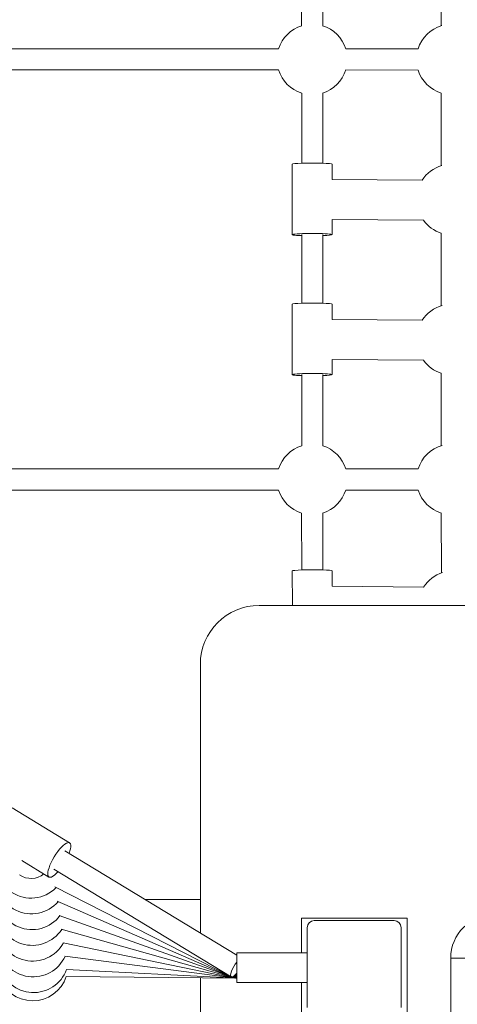
# Model space of a CAD drawing. Units: inches. Extents: x -3929 to 59445, y -33064 to -1386.
# Drawn here: x 12449 to 12822, y -21343 to -20505 of the extents above; entities that cross this region are included whole.
import ezdxf

# ---------------------------------------------------------------- set-up
doc = ezdxf.new("R2010")
doc.units = ezdxf.units.IN
doc.header["$MEASUREMENT"] = 0
doc.layers.add('WYMIARY', color=7, linetype='Continuous', lineweight=9)
doc.styles.get("Standard").update_dxf_attribs({"font": 'arial.ttf'})
doc.dimstyles.new('Kopia ISO-25', dxfattribs={"dimtxt": 400, "dimasz": 200, "dimexe": 1.25, "dimexo": 0.625, "dimgap": 50, "dimtad": 1, "dimdec": 1, "dimlfac": 0.001, "dimtxsty": 'Standard', "dimblk": 'OBLIQUE', "dimcen": 2.5, "dimse1": 1, "dimse2": 1, "dimadec": 0, "dimazin": 0, "dimtfac": 1, "dimtdec": 1, "dimtmove": 0, "dimatfit": 3, "dimfxl": 1, "dimtfillclr": 256, "dimarcsym": 0})

# ---------------------------------------------------------------- blocks, each defined once
blk = doc.blocks.new('_Oblique')
at = {"color": 0, "linetype": 'ByBlock', "lineweight": -2}
blk.add_line((-0.5, -0.5), (0.5, 0.5), dxfattribs=at)
blk = doc.blocks.new('*D14')
at = {"layer": 'Defpoints', "color": 0}
for p in [(-3785.76, -15206.26), (26613.71, -18452.76), (26613.71, -28597.92)]:
    blk.add_point(p, dxfattribs=at)
at = {"layer": 'WYMIARY', "color": 0, "lineweight": -2}
blk.add_line((-3785.76, -28597.92), (26613.71, -28597.92), dxfattribs=at)
at = {"layer": 'WYMIARY', "color": 0, "lineweight": -2, "xscale": 200, "yscale": 200, "zscale": 200, "rotation": 180}
blk.add_blockref('_Oblique', (-3785.76, -28597.92), dxfattribs=at)
at = {"layer": 'WYMIARY', "color": 0, "lineweight": -2, "xscale": 200, "yscale": 200, "zscale": 200}
blk.add_blockref('_Oblique', (26613.71, -28597.92), dxfattribs=at)
at = {"layer": 'WYMIARY', "color": 0, "insert": (11413.97, -28307.54), "char_height": 400, "attachment_point": 5}
blk.add_mtext('30,4 m', dxfattribs=at)
blk = doc.blocks.new('*D17')
at = {"layer": 'Defpoints', "color": 0}
for p in [(23802.69, -20181.27), (-1816.57, -21204.46), (23802.69, -27821.37)]:
    blk.add_point(p, dxfattribs=at)
at = {"layer": 'WYMIARY', "color": 0, "lineweight": -2}
blk.add_line((-1816.57, -27821.37), (23802.69, -27821.37), dxfattribs=at)
at = {"layer": 'WYMIARY', "color": 0, "lineweight": -2, "xscale": 200, "yscale": 200, "zscale": 200, "rotation": 180}
blk.add_blockref('_Oblique', (-1816.57, -27821.37), dxfattribs=at)
at = {"layer": 'WYMIARY', "color": 0, "lineweight": -2, "xscale": 200, "yscale": 200, "zscale": 200}
blk.add_blockref('_Oblique', (23802.69, -27821.37), dxfattribs=at)
at = {"layer": 'WYMIARY', "color": 0, "insert": (10993.06, -27530.99), "char_height": 400, "attachment_point": 5}
blk.add_mtext('25,6 m', dxfattribs=at)
blk = doc.blocks.new('A$C74CA33E0')
at = {"color": 0, "linetype": 'Continuous', "lineweight": 0}
for p, q in [((-46754.86, -19063.45), (-46754.85, -19123.92)), ((-46736.86, -19063.43), (-46736.85, -19123.96)), ((-46636.03, -19062.11), (-46636.02, -19123.92)), ((-46774.51, -19143.55), (-47073.37, -19143.55)), ((-46655.67, -19143.59), (-46717.29, -19143.56)), ((-46774.51, -19161.55), (-47073.37, -19161.55)), ((-46655.65, -19161.59), (-46717.3, -19161.56)), ((-46754.84, -19181.14), (-46754.83, -19240.83)), ((-46736.84, -19181.1), (-46736.83, -19240.82)), ((-46636.01, -19181.19), (-46636, -19242.97)), ((-46762.88, -19301.59), (-46762.95, -19241.69)), ((-46728.93, -19254.76), (-46728.95, -19241.65)), ((-46728.96, -19254.76), (-46652.28, -19255.38)), ((-46728.88, -19301.55), (-46728.89, -19288.72)), ((-46728.89, -19288.76), (-46651.23, -19289.39)), ((-46635.99, -19300.27), (-46635.98, -19362.03)), ((-46754.82, -19301.57), (-46754.81, -19359.89)), ((-46736.82, -19301.55), (-46736.81, -19359.88)), ((-46762.88, -19420.65), (-46762.95, -19360.75)), ((-46728.93, -19373.82), (-46728.95, -19360.71)), ((-46728.96, -19373.82), (-46652.3, -19374.44)), ((-46728.88, -19420.61), (-46728.89, -19407.78)), ((-46728.89, -19407.82), (-46651.24, -19408.45)), ((-46754.8, -19420.64), (-46754.78, -19481.09)), ((-46736.8, -19420.62), (-46736.78, -19481.17)), ((-46635.97, -19419.34), (-46635.95, -19481.09)), ((-46774.53, -19500.75), (-47073.37, -19500.75)), ((-46655.71, -19500.78), (-46717.29, -19500.76)), ((-46774.53, -19518.75), (-47073.37, -19518.75)), ((-46655.69, -19518.78), (-46717.3, -19518.76)), ((-46754.88, -19538.32), (-46754.83, -19586.72)), ((-46736.77, -19538.26), (-46736.76, -19586.7)), ((-46635.94, -19538.41), (-46635.93, -19589.31)), ((-46762.79, -19616.94), (-46762.82, -19587.58)), ((-46728.81, -19600.64), (-46728.82, -19587.54)), ((-46728.83, -19600.64), (-46651.01, -19601.28)), ((-46791.11, -19616.94), (-45631.11, -19616.94)), ((-46841.11, -19895.64), (-46841.11, -19666.94)), ((-47001.33, -19789.15), (-46952.37, -19818.83)), ((-46956.51, -19825.68), (-46810.11, -19914.43)), ((-46993.16, -19833.86), (-46969.99, -19847.91)), ((-46965.84, -19841.07), (-46814.78, -19932.65)), ((-46964.89, -19856.28), (-46814.2, -19932.98)), ((-46813.69, -19933.21), (-46963.08, -19868.47)), ((-46841.11, -19866.94), (-46888.45, -19866.94)), ((-46813.14, -19933.43), (-46961.29, -19880.47)), ((-46665.11, -19882.94), (-46755.11, -19882.94)), ((-46755.11, -19882.94), (-46755.11, -19912.46)), ((-46744.11, -19884.96), (-46676.11, -19884.96)), ((-46665.11, -19966.92), (-46665.11, -19882.94)), ((-46959.54, -19892.27), (-46812.55, -19933.62)), ((-46750.11, -19958.96), (-46750.11, -19890.96)), ((-46670.11, -19890.96), (-46670.11, -19958.96)), ((-46957.88, -19903.88), (-46811.92, -19933.77)), ((-46811.26, -19933.88), (-46956.37, -19915.31)), ((-46810.11, -19937.46), (-46810.11, -19912.46)), ((-46750.11, -19912.46), (-46810.11, -19912.46)), ((-46594.26, -19916.92), (-46627.96, -19916.92)), ((-46627.96, -19916.92), (-46594.26, -19916.92)), ((-46627.96, -19916.92), (-46627.96, -19962.92)), ((-46955.04, -19926.6), (-46810.57, -19933.94)), ((-46955.27, -19932.46), (-46810.21, -19933.96)), ((-46841.11, -19966.94), (-46841.11, -19933.64)), ((-46750.11, -19937.46), (-46810.11, -19937.46)), ((-46755.11, -19937.46), (-46755.11, -19966.94))]:
    blk.add_line(p, q, dxfattribs=at)
at = {"color": 0, "linetype": 'Continuous', "lineweight": 0, "extrusion": (0, 0, -1)}
for centre, radius, start, end in [((46745.91, -19152.55), 30, 17.4576, 72.95977), ((46745.91, -19152.55), 30, 107.29065, 162.56619), ((46627.09, -19152.55), 30, 17.39339, 73.50597), ((46745.91, -19152.55), 30, 287.3109, 342.5424), ((46745.91, -19152.55), 30, 197.47456, 252.39559), ((46627.09, -19152.55), 30, 287.3109, 342.47814), ((46627.09, -19271.62), 30, 32.77503, 73.78816), ((46627.09, -19271.62), 30, 287.26565, 323.67861), ((46627.09, -19390.68), 30, 32.77503, 74.10286), ((46627.09, -19390.68), 30, 287.21975, 323.67861), ((46745.91, -19509.75), 30, 17.4576, 73.07728), ((46745.91, -19509.75), 30, 107.44534, 162.56619), ((46627.09, -19509.75), 30, 17.39339, 74.45164), ((46745.91, -19509.75), 30, 287.39211, 342.5424), ((46745.91, -19509.75), 30, 197.47456, 252.25957), ((46627.09, -19509.75), 30, 287.15512, 342.47814), ((46625.81, -19617.55), 30, 32.85037, 72.3639), ((46791.11, -19666.94), 50, 0, 90), ((46985.23, -19835.83), 30, 224.43291, 21.90197), ((46984.88, -19849.21), 30, 220.88904, 11.39889), ((46984.53, -19862.6), 30, 217.12926, 7.77399), ((46984.18, -19875.99), 30, 213.16846, 1.78501), ((46744.11, -19890.96), 6, 0, 90), ((46676.11, -19890.96), 6, 90, 180), ((46591.11, -19916.92), 36.85, 0, 90), ((46983.83, -19889.38), 30, 209.03074, 356.11324), ((46983.48, -19902.77), 30, 204.7497, 350.73914), ((46983.13, -19916.16), 30, 200.36756, 345.6916), ((46983.79, -19923.16), 30, 198.04931, 343.15201)]:
    blk.add_arc(centre, radius, start, end, dxfattribs=at)
at = {"color": 0, "linetype": 'Continuous', "lineweight": 0}
for centre, major_axis, ratio, start_param, end_param in [((-46745.95, -19241.67), (17, 0.02), 0.05887, 0, 3.141593), ((-46745.95, -19360.73), (17, 0.02), 0.05887, 0, 3.141593), ((-46745.82, -19587.56), (17, 0.02), 0.05887, 0, 3.141593), ((-46985.32, -19832.26), (16.99, 0.42), 0.99052, -2.196187, -0.901895)]:
    blk.add_ellipse(centre, major_axis=major_axis, ratio=ratio, start_param=start_param, end_param=end_param, dxfattribs=at)
at = {"color": 0, "linetype": 'Continuous', "lineweight": 0, "extrusion": (0, 0, -1)}
for centre, major_axis, ratio, start_param, end_param in [((-46745.88, -19301.57), (-17, -0.02), 0.05887, -1.017053, 3.148698), ((-46745.88, -19301.57), (17, 0.02), 0.05887, 0.007105, 1.008714), ((-46745.88, -19420.63), (-17, -0.02), 0.05887, -1.018616, 3.148698), ((-46745.88, -19420.63), (17, 0.02), 0.05887, 0.007105, 1.007141), ((-46961.18, -19833.37), (-8.81, -14.54), 0.298881, -1.012889, 4.154482), ((-46810.11, -19924.96), (-4.67, -7.7), 0.298881, -1.112772, 2.028821), ((-46810.11, -19924.96), (-4.08, -8.02), 0.287798, -1.056178, 0.125639), ((-46810.11, -19924.96), (-3.58, -8.26), 0.257142, -1.035299, 0.112514), ((-46810.11, -19924.96), (-3.03, -8.47), 0.222721, -1.013632, 0.135312), ((-46810.11, -19924.96), (-2.44, -8.66), 0.184533, -0.990202, 0.167456), ((-46810.11, -19924.96), (-1.81, -8.82), 0.142803, -0.961856, 0.216364), ((-46810.11, -19924.96), (-1.14, -8.93), 0.098038, -0.917044, 0.299963), ((-46810.11, -19924.96), (-0.46, -8.99), 0.051028, -0.783478, 0.473126), ((-46810.11, -19924.96), (-0.09, -9), 0.014018, -0.634958, 0.556003)]:
    blk.add_ellipse(centre, major_axis=major_axis, ratio=ratio, start_param=start_param, end_param=end_param, dxfattribs=at)
blk = doc.blocks.new('sterowiec')
at = {"layer": 'WYMIARY'}
blk.add_blockref('A$C74CA33E0', (59444.29, -1386.67), dxfattribs=at)

msp = doc.modelspace()

# ---------------------------------------------------------------- block references
at = {"layer": 'WYMIARY'}
msp.add_blockref('sterowiec', (0, 0), dxfattribs=at)

# ---------------------------------------------------------------- dimensions: what is measured, and where the dimension line sits
for base, p1, p2, picture, middle in [((26613.71, -28597.92, -2194.11), (-3785.76, -15206.26, -2194.11), (26613.71, -18452.76, -2194.11), '*D14', (11413.97, -28307.54, -2194.11)), ((23802.69, -27821.37), (-1816.57, -21204.46), (23802.69, -20181.27), '*D17', (10993.06, -27530.99))]:
    dim = msp.add_linear_dim(base=base, p1=p1, p2=p2, dimstyle='Kopia ISO-25', override={"dimpost": ' m'}, dxfattribs=at)
    dim.commit()
    dim.dimension.update_dxf_attribs({"geometry": picture, "text_midpoint": middle})

doc.saveas('drawing.dxf')
